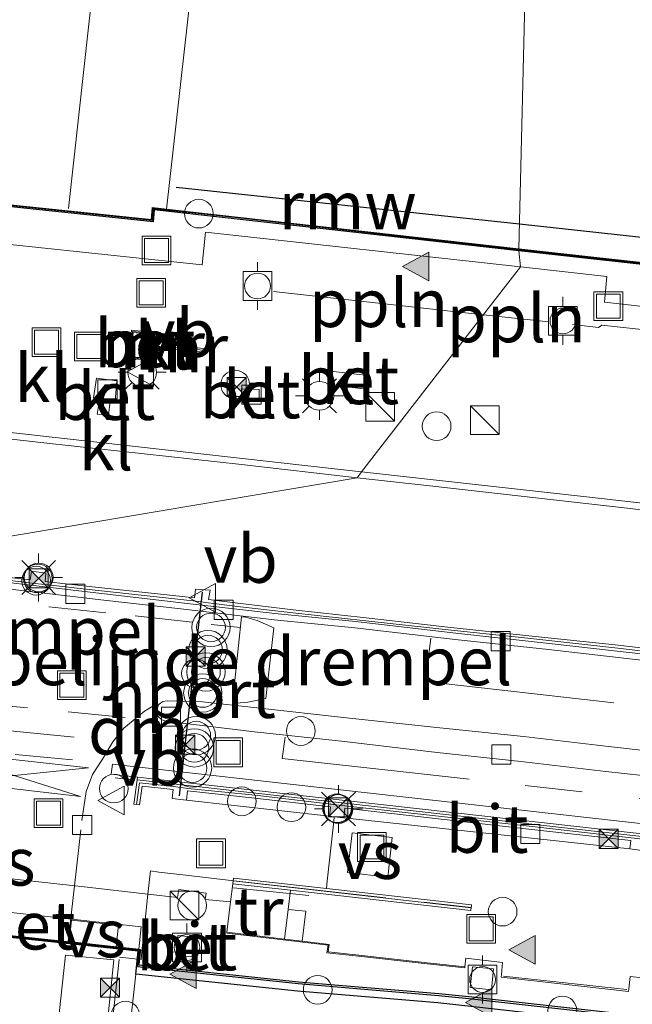
# Model space of a CAD drawing. Units: metres. Extents: x 99989 to 110004, y 493748 to 500003.
# Drawn here: x 101920 to 101952, y 497987 to 498039 of the extents above; entities that cross this region are included whole.
import ezdxf
from ezdxf.enums import TextEntityAlignment as Align

# ---------------------------------------------------------------- set-up
doc = ezdxf.new("R2010")
doc.units = ezdxf.units.M
doc.linetypes.add('IE-TERREINAFSCHEIDING', pattern=[10, 8, -2])
doc.linetypes.add('VW-3-9_STREEP', pattern=[12, 3, -9])
doc.layers.get('0').update_dxf_attribs({"lineweight": 25})
for name, color, linetype, lineweight in [('B-ME-AL-OVERIG-L-B1', 7, 'Continuous', 18), ('B-ME-AL-OVERIG-S-B1', 7, 'Continuous', 18), ('B-ME-IE-HULPGEOMETRIE-L-B1', 53, 'Continuous', 18), ('B-ME-IE-INRICHTINGSELEMENT-S-B1', 253, 'Continuous', 18), ('B-ME-IE-MEUBILAIR_WEGMEUBILAIR-LICHTMAST-S-B1', 8, 'Continuous', 18), ('B-ME-IE-TERREINAFSCHEIDING-DOORGANG-L-B1', 8, 'IE-TERREINAFSCHEIDING-KUNSTMATIG-OPEN', 18), ('B-ME-IE-TERREINAFSCHEIDING-RASTERHEKWERK-L-B1', 8, 'IE-TERREINAFSCHEIDING', 18), ('B-ME-KW-LEUNING-L-B1', 8, 'Continuous', 18), ('B-ME-KW-REMMINGWERK-L-B1', 10, 'Continuous', 25), ('B-ME-KW-SLUIS-GV-B6', 173, 'Continuous', 18), ('B-ME-KW-SLUIS-L-B1', 173, 'Continuous', 18), ('B-ME-MW-MUUR-GV-B6', 8, 'IE-TERREINAFSCHEIDING-KUNSTMATIG', 18), ('B-ME-MW-MUUR-L-B1', 8, 'IE-TERREINAFSCHEIDING-KUNSTMATIG', 18), ('B-ME-OB-WATERLIJN-L-B1', 133, 'OB-WATERLIJN', 18), ('B-ME-OG-BEBOUWING-GV-B6', 173, 'Continuous', 18), ('B-ME-OG-BEBOUWING-S-B1', 173, 'Continuous', 18), ('B-ME-OG-WATER-GV-B6', 153, 'Continuous', 18), ('B-ME-VH-DREMPEL-GV-B6', 8, 'Continuous', 18), ('B-ME-VH-VERH_SOORT-BETON-OVERIG-GV-B6', 8, 'IE-TERREINAFSCHEIDING-NATUURLIJK-HOUTWAL', 18), ('B-ME-VH-VERH_SOORT-BITUMEN-GV-B6', 8, 'IE-TERREINAFSCHEIDING-NATUURLIJK-HOUTWAL', 18), ('B-ME-VH-VERH_SOORT-KLINKERS-GV-B6', 8, 'IE-TERREINAFSCHEIDING-NATUURLIJK-HOUTWAL', 18), ('B-ME-VV-BOLDER-S-B1', 213, 'Continuous', 18), ('B-ME-VV-KADEMUUR-GV-B6', 10, 'Continuous', 25), ('B-ME-VV-KADEMUUR-L-B1', 10, 'Continuous', 25), ('B-ME-VV-KOLK-S-B1', 8, 'Continuous', 18), ('B-ME-VW-DRIP-S-B1', 8, 'Continuous', 18), ('B-ME-VW-MARKERING-39STREEP-015-L-B1', 255, 'VW-3-9_STREEP', 18), ('B-ME-VW-MARKERING-DRIEHOEK-L-B1', 7, 'VW-HAAIETAND70-R-B', 18), ('B-ME-VW-MARKERING-STREEP-015-L-B1', 7, 'Continuous', 18), ('B-ME-VW-MARKERING-VERDRIJFSTRP-GV-B6', 7, 'Continuous', 18), ('B-ME-VW-MARKERING-VLAKMARK-S-B1', 7, 'Continuous', 18), ('B-ME-VW-MEUBILAIR_WEGMEUBILAIR-SLAGBOOM-S-B1', 8, 'Continuous', 18), ('B-ME-VW-MEUBILAIR_WEGMEUBILAIR-VERKEERSBORD-S-B1', 8, 'Continuous', 18), ('B-ME-VW-MEUBILAIR_WEGMEUBILAIR-VERKEERSLICHT-S-B1', 13, 'Continuous', 18), ('B-ME-VW-PORTAAL-L-B1', 10, 'Continuous', 25)]:
    doc.layers.add(name, color=color, linetype=linetype, lineweight=lineweight)
doc.styles.add('NLCS-ISO', font='NLCS-ISO.TTF')
doc.linetypes.add('IE-TERREINAFSCHEIDING-KUNSTMATIG', pattern='A,4,[82,NLCS.SHX,S=0.75,R=90,X=0,Y=0],4,-2', length=10)
doc.linetypes.add('IE-TERREINAFSCHEIDING-KUNSTMATIG-OPEN', pattern='A,7,-1.5,[67,NLCS.SHX,S=0.75,R=0,X=0,Y=0],-1.5', length=10)
doc.linetypes.add('IE-TERREINAFSCHEIDING-NATUURLIJK-HOUTWAL', pattern='A,7,-1.5,[67,NLCS.SHX,S=0.75,R=45,X=0,Y=0],-1.5,7,-1.5,[70,NLCS.SHX,S=0.75,R=0,X=0,Y=0],-1.5', length=20)
doc.linetypes.add('OB-WATERLIJN', pattern='A,10,[32,NLCS.SHX,S=2,R=0,X=0,Y=0],-12', length=22)
doc.linetypes.add('VW-HAAIETAND70-R-B', pattern='A,0,-0.5,[153,NLCS.SHX,S=1,R=180,X=-0.375,Y=0],-0.5', length=1)

# ---------------------------------------------------------------- blocks, each defined once
blk = doc.blocks.new('dtb')
blk.add_circle((0, 0), 0.75)
blk = doc.blocks.new('bolder')
for p, q in [((-0.75, 0.75), (-0.75, -0.75)), ((0.75, 0.75), (-0.75, 0.75)), ((0.75, -0.75), (0.75, 0.75)), ((-0.75, 0), (-1.25, 0)), ((0.75, 0), (1.25, 0)), ((-0.75, -0.75), (0.75, -0.75))]:
    blk.add_line(p, q)
blk.add_circle((0, 0), 0.673)
blk = doc.blocks.new('kast')
blk.add_line((-0.75, -0.75), (0.75, 0.75))
blk.add_lwpolyline([(-0.75, 0.75), (0.75, 0.75), (0.75, -0.75), (-0.75, -0.75)], close=True)
blk = doc.blocks.new('put')
for p, q in [((0.75, 0.75), (-0.75, 0.75)), ((-0.75, 0.75), (-0.75, -0.75)), ((0.75, -0.75), (0.75, 0.75)), ((-0.75, -0.75), (0.75, -0.75))]:
    blk.add_line(p, q)
blk.add_lwpolyline([(-0.625, 0.625), (0.625, 0.625), (0.625, -0.625), (-0.625, -0.625)], close=True)
blk = doc.blocks.new('camera')
h = blk.add_hatch(color=256)
h.paths.add_polyline_path([(0.5, 0.5), (-0.5, 0.5), (0, 0)])
h.paths.add_polyline_path([(0, 0), (-0.5, -0.5), (0.5, -0.5)])
for p, q in [((-0.5, 0.5), (0.5, -0.5)), ((0.5, 0.5), (-0.5, -0.5))]:
    blk.add_line(p, q)
blk.add_lwpolyline([(-0.5, 0.5), (0.5, 0.5), (0.5, -0.5), (-0.5, -0.5)], close=True)
blk = doc.blocks.new('verkeersbord')
for p, q in [((0, 0.75), (-0.75, -0.625)), ((0.75, -0.625), (0, 0.75)), ((-0.75, -0.625), (0.75, -0.625))]:
    blk.add_line(p, q)
blk = doc.blocks.new('verkeerslicht')
for radius in [1, 0.75]:
    blk.add_circle((0, 0), radius)
blk = doc.blocks.new('kolk')
blk.add_lwpolyline([(-0.5, -0.5), (0.5, -0.5), (0.5, 0.5), (-0.5, 0.5)], close=True)
blk = doc.blocks.new('verfsymbol')
for color in [252, 253]:
    blk.add_hatch(color=color).paths.add_polyline_path([(0.75, -0.625), (0, 0.75), (-0.75, -0.625)])
blk.add_lwpolyline([(0.75, -0.625), (0, 0.75), (-0.75, -0.625)], close=True)
blk = doc.blocks.new('lantaarnpaal')
for p, q in [((0, 0.75), (0, 1.25)), ((-0.884, 0.884), (-0.53, 0.53)), ((0.53, 0.53), (0.884, 0.884)), ((-0.75, 0), (-1.25, 0)), ((0.75, 0), (1.25, 0)), ((-0.53, -0.53), (-0.884, -0.884)), ((0, -0.75), (0, -1.25)), ((0.53, -0.53), (0.884, -0.884))]:
    blk.add_line(p, q)
blk.add_circle((0, 0), 0.75)

msp = doc.modelspace()

# ---------------------------------------------------------------- linework, layer by layer
at = {"layer": 'B-ME-AL-OVERIG-L-B1'}
for p, q in [((101933.385, 498024.337, 5.055), (101944.347, 498023.129, 5.062)), ((101944.347, 498023.129, 5.062), (101947.765, 498022.752, 5.064)), ((101945.394, 497988.593, 5.063), (101951.832, 497987.881, 5.067))]:
    msp.add_line(p, q, dxfattribs=at)
msp.add_polyline3d([(101949, 498022.616, 5.065), (101950.352, 498022.467, 5.066), (101950.534, 498022.579, 5.066), (101962.713, 498021.262, 5.126)], dxfattribs=at)
at = {"layer": 'B-ME-IE-HULPGEOMETRIE-L-B1'}
msp.add_polyline3d([(101869.632, 497924.382, 0.618), (101904.041, 497991.211, 0.618), (101904.237, 497991.688, 6.184), (101904.87, 497993.229, 6.216), (101907.363, 497999.298, 6.216), (101907.404, 497999.397, 6.157), (101908.164, 498001.248, 6.025), (101909.186, 498003.737, 6.05), (101909.415, 498004.292, 6.015), (101911.635, 498009.699, 5.88), (101911.765, 498010.014, 5.888), (101911.869, 498010.267, 5.103), (101937.744, 498014.618, 4.953), (101937.985, 498014.927, 4.953), (101946.281, 498025.622, 4.99), (101946.19, 498026.462, 4.935), (101946.19, 498026.563, -1), (101946.797, 498051.715, -1), (101947.404, 498076.866, -1), (101947.406, 498076.966, 4.954), (101947.472, 498079.711, 4.986), (101947.656, 498087.324, 4.921)], dxfattribs=at)
at = {"layer": 'B-ME-IE-TERREINAFSCHEIDING-DOORGANG-L-B1'}
for p, q in [((101936.17, 497993.388, 5.719), (101936.528, 497996.688, 5.756)), ((101927.394, 497994.025, 6.266), (101928.795, 497993.86, 6.235))]:
    msp.add_line(p, q, dxfattribs=at)
at = {"layer": 'B-ME-IE-TERREINAFSCHEIDING-RASTERHEKWERK-L-B1'}
for p, q in [((101925.108, 497998.937, 6.142), (101926.136, 497998.822, 6.06)), ((101936.528, 497996.688, 5.756), (101936.552, 497996.908, 5.758)), ((101936.144, 497993.156, 5.717), (101936.17, 497993.388, 5.719))]:
    msp.add_line(p, q, dxfattribs=at)
for points in [[(101925.331, 497989.578, 6.26), (101926.466, 497989.455, 6.26), (101926.49, 497989.683, 6.26), (101926.822, 497992.865, 6.232), (101926.949, 497994.078, 6.276), (101927.394, 497994.025, 6.266)], [(101928.795, 497993.86, 6.235), (101931.3, 497993.564, 6.179), (101943.706, 497992.169, 5.005)]]:
    msp.add_polyline3d(points, dxfattribs=at)
at = {"layer": 'B-ME-KW-LEUNING-L-B1'}
for points in [[(101931.299, 497993.205, 6.205), (101934.211, 497992.906, 5.048), (101935.233, 497992.805, 4.978)], [(101925.32, 497989.464, 6.306), (101922.76, 497965.939, 6.306), (101918.496, 497928.039, 6.306), (101917.46, 497918.448, 6.306)]]:
    msp.add_polyline3d(points, dxfattribs=at)
at = {"layer": 'B-ME-KW-REMMINGWERK-L-B1'}
msp.add_line((101928.289, 498029.789, -0.797), (101946.222, 498027.882, -0.799), dxfattribs=at)
msp.add_polyline3d([(101946.222, 498027.882, -0.799), (101974.43, 498024.787, -0.724), (102000.444, 498021.933, -0.655), (102027.272, 498018.99, -0.584), (102052.36, 498016.238, -0.517), (102101.377, 498010.86, -0.387), (102130.184, 498007.7, -0.311), (102156.629, 498004.799, -0.241)], dxfattribs=at)
at = {"layer": 'B-ME-KW-SLUIS-GV-B6'}
for points in [[(101920.212, 498053.154, -1), (101923.171, 498079.593, -1), (101923.259, 498080.522, -0.918), (101923.262, 498080.583, -0.945), (101933.466, 498079.452, -0.957), (101933.462, 498079.404, -0.94), (101933.374, 498078.483, -1), (101930.365, 498051.605, -1), (101927.794, 498028.64, -1), (101927.054, 498028.724, -1.001), (101927.005, 498028.094, -1.001), (101918.287, 498029.015, -0.977), (101918.368, 498029.715, -0.979), (101917.597, 498029.797, -1), (101920.212, 498053.154, -1)], [(101906.493, 497920.487, 0.618), (101910.239, 497953.939, 0.618), (101914.287, 497990.084, 0.618), (101914.383, 497991.169, 0.618), (101926.314, 497989.896, 0.618), (101926.191, 497988.698, -0.42), (101922.119, 497951.915, -0.42), (101918.49, 497919.144, -0.42), (101918.324, 497917.642, 0.618), (101917.567, 497910.874, 0.618), (101905.57, 497912.186, 0.618), (101906.324, 497918.985, 0.618), (101906.493, 497920.487, 0.618)]]:
    msp.add_polyline3d(points, dxfattribs=at)
at = {"layer": 'B-ME-KW-SLUIS-L-B1'}
msp.add_polyline3d([(101928.295, 498079.876, 4.988), (101925.294, 498052.522, 4.981), (101922.678, 498028.674, 4.974)], dxfattribs=at)
at = {"layer": 'B-ME-MW-MUUR-GV-B6'}
for points in [[(101925.82, 498020.836, 4.929), (101925.966, 498022.317, 4.929), (101927.74, 498022.133, 4.929), (101927.692, 498021.595, 4.929), (101929.877, 498021.356, 4.929), (101929.855, 498021.154, 4.929), (101927.623, 498021.398, 4.925), (101927.618, 498021.343, 4.929), (101926.557, 498021.472, 4.929), (101926.498, 498020.797, 4.929), (101925.82, 498020.836, 4.929)], [(101925.93, 498020.93, 6.036), (101926.407, 498020.902, 6.033), (101926.466, 498021.584, 6.042), (101927.579, 498021.449, 6.044), (101927.632, 498022.044, 6.051), (101926.056, 498022.208, 6.051), (101925.93, 498020.93, 6.036)], [(101915.564, 498009.85, 5.103), (101920.668, 498009.291, 5.158), (101920.736, 498009.741, 5.158), (101921.496, 498009.639, 5.158), (101921.453, 498009.195, 5.158), (101923.922, 498008.921, 5.103), (101929.245, 498008.339, 5.186), (101929.314, 498008.8, 5.186), (101930.067, 498008.743, 5.186), (101929.98, 498008.248, 5.116), (101931.378, 498008.079, 5.052), (101934.413, 498007.716, 5.076), (101938.215, 498007.307, 5.076), (101942.65, 498006.797, 5.028), (101946.712, 498006.355, 5.028), (101951.232, 498005.887, 5.028), (101955.869, 498005.351, 5.076)], [(101942.907, 498006.49, 5.92), (101937.662, 498007.112, 5.92), (101933.449, 498007.52, 5.92), (101928.738, 498008.071, 5.92), (101924.558, 498008.544, 5.92), (101919.665, 498009.119, 5.92)], [(102066.932, 497992.65, 7.611), (102058.247, 497993.639, 7.576), (102049.976, 497994.53, 7.611), (102042.06, 497995.437, 7.541), (102033.567, 497996.382, 7.436), (102026.579, 497997.192, 7.261), (102020.478, 497997.89, 7.226), (102013.753, 497998.613, 7.051), (102008.379, 497999.211, 6.946), (102004.112, 497999.686, 6.841), (101998.411, 498000.328, 6.701), (101993.471, 498000.879, 6.631), (101986.619, 498001.609, 6.526), (101980.746, 498002.262, 6.421), (101975.519, 498002.811, 6.316), (101970.247, 498003.397, 6.211), (101965.634, 498003.905, 6.071), (101961.217, 498004.426, 6.036), (101955.514, 498005.089, 5.966), (101947.786, 498005.966, 5.92), (101942.907, 498006.49, 5.92)], [(101944.286, 497996.543, 5.133), (101937.102, 497997.351, 5.723), (101937.047, 497996.854, 5.723), (101936.552, 497996.908, 5.758), (101936.304, 497996.935, 5.776), (101936.359, 497997.434, 5.776), (101932.406, 497997.877, 4.961), (101928.891, 497998.256, 6.317), (101928.832, 497997.778, 6.317), (101928.086, 497997.87, 6.317), (101928.144, 497998.337, 6.317), (101926.517, 497998.513, 6.231), (101926.381, 497997.526, 6.231), (101926.089, 497997.566, 6.231), (101926.263, 497998.836, 6.072), (101936.953, 497997.631, 5.976), (101944.555, 497996.781, 5.968), (101953.234, 497995.807, 6.121)], [(101952.765, 497995.138, 4.961), (101951.991, 497995.228, 4.961), (101952.046, 497995.679, 4.961), (101946.562, 497996.286, 4.961), (101944.286, 497996.543, 5.133)], [(101943.688, 497992.015, 4.996), (101934.262, 497993.075, 5.048), (101931.253, 497993.413, 6.179), (101931.288, 497993.702, 6.179), (101936.144, 497993.156, 5.717), (101943.721, 497992.305, 4.996), (101943.688, 497992.015, 4.996)], [(101936.172, 497989.81, 5.754), (101936.228, 497990.198, 5.754), (101930.937, 497990.827, 6.264), (101930.943, 497990.877, 6.264), (101933.948, 497990.519, 5.078), (101934.883, 497990.408, 4.991), (101936.285, 497990.241, 4.861), (101936.229, 497989.854, 4.861), (101937.834, 497989.68, 4.854), (101941.247, 497989.296, 4.948), (101943.375, 497989.068, 4.985), (101943.369, 497989.018, 4.985), (101941.241, 497989.246, 5.308), (101937.828, 497989.63, 5.596), (101936.172, 497989.81, 5.754)]]:
    msp.add_polyline3d(points, dxfattribs=at)
at = {"layer": 'B-ME-MW-MUUR-L-B1'}
for p, q in [((101929.866, 498021.255, 6.623), (101927.683, 498021.494, 6.623)), ((101931.27, 497993.557, 6.182), (101943.705, 497992.159, 5.005))]:
    msp.add_line(p, q, dxfattribs=at)
for points in [[(101927.669, 498022.091, 6.051), (101926.012, 498022.253, 6.051), (101925.861, 498020.896, 6.051), (101926.461, 498020.86, 6.051), (101926.513, 498021.527, 6.051), (101927.598, 498021.418, 6.051), (101927.669, 498022.091, 6.051)], [(101911.818, 498010.143, 9.1), (101915.543, 498009.73, 9.1), (101920.767, 498009.116, 9.155), (101921.419, 498009.044, 9.155), (101923.906, 498008.759, 9.1), (101929.344, 498008.164, 9.183), (101929.837, 498008.1, 9.113), (101931.361, 498007.917, 9.049), (101934.397, 498007.553, 9.073), (101938.199, 498007.144, 9.073), (101942.664, 498006.65, 9.025), (101946.673, 498006.232, 9.025), (101951.216, 498005.725, 9.025), (101955.853, 498005.189, 9.073)], [(101926.225, 497997.547, 8.984), (101926.381, 497998.686, 8.984), (101928.152, 497998.484, 9.172), (101928.907, 497998.393, 9.171), (101932.423, 497998.034, 9.006), (101937.112, 497997.489, 9.097), (101946.579, 497996.443, 9.006), (101952.837, 497995.718, 9.066)]]:
    msp.add_polyline3d(points, dxfattribs=at)
at = {"layer": 'B-ME-OB-WATERLIJN-L-B1'}
for points in [[(101946.19, 498026.563, -1), (101927.794, 498028.64, -1), (101930.365, 498051.605, -1), (101933.374, 498078.483, -1), (101947.404, 498076.866, -1)], [(102156.811, 498003.299, -1), (102121.949, 498007.15, -1), (102087.968, 498010.903, -1), (102052.241, 498014.849, -1), (102027.158, 498017.62, -1), (102000.205, 498020.597, -1), (101974.292, 498023.459, -1), (101946.19, 498026.563, -1)], [(102069.266, 497972.991, -0.42), (102041.078, 497976.147, -0.42), (102016.927, 497978.845, -0.42), (101995.93, 497981.177, -0.42), (101981.053, 497982.842, -0.42), (101961.672, 497984.987, -0.42), (101943.532, 497987.023, -0.42), (101941.961, 497987.186, -0.42), (101934.636, 497987.797, -0.42), (101926.191, 497988.698, -0.42), (101922.119, 497951.915, -0.42), (101918.49, 497919.144, -0.42), (101918.59, 497919.132, -0.42), (101922.817, 497918.635, -0.42), (101925.459, 497918.296, -0.42), (101929.036, 497917.815, -0.42), (101935.617, 497917.07, -0.42), (101949.304, 497915.556, -0.42), (101966.527, 497913.634, -0.42), (101983.405, 497911.72, -0.42), (101994.078, 497910.549, -0.42), (102015.357, 497908.169, -0.42), (102039.058, 497905.541, -0.42), (102063.338, 497902.859, -0.42)]]:
    msp.add_polyline3d(points, dxfattribs=at)
at = {"layer": 'B-ME-OG-BEBOUWING-GV-B6'}
msp.add_polyline3d([(101930.943, 497990.877, 6.264), (101931.138, 497992.466, 6.244), (101931.253, 497993.413, 6.179), (101934.262, 497993.075, 5.048), (101934.139, 497992.074, 5.059), (101933.948, 497990.519, 5.078), (101930.943, 497990.877, 6.264)], dxfattribs=at)
at = {"layer": 'B-ME-OG-WATER-GV-B6'}
for points in [[(101927.794, 498028.64, -1), (101930.365, 498051.605, -1), (101933.374, 498078.483, -1), (101947.404, 498076.866, -1), (101946.797, 498051.715, -1), (101946.19, 498026.563, -1), (101927.794, 498028.64, -1)], [(101946.19, 498026.563, -1), (101946.797, 498051.715, -1), (101947.404, 498076.866, -1), (101974.407, 498073.872, -1), (101999.151, 498071.129, -1), (102025.198, 498068.242, -1), (102049.646, 498065.532, -1), (102076.219, 498062.586, -1), (102100.986, 498059.84, -1), (102126.672, 498056.993, -1), (102150.627, 498054.337, -1), (102153.719, 498028.818, -1), (102156.811, 498003.299, -1), (102121.949, 498007.15, -1), (102087.968, 498010.903, -1), (102052.241, 498014.849, -1), (102027.158, 498017.62, -1), (102000.205, 498020.597, -1), (101974.292, 498023.459, -1), (101946.19, 498026.563, -1)], [(101918.49, 497919.144, -0.42), (101922.119, 497951.915, -0.42), (101926.191, 497988.698, -0.42), (101934.636, 497987.797, -0.42), (101941.961, 497987.186, -0.42), (101943.532, 497987.023, -0.42), (101961.672, 497984.987, -0.42), (101981.053, 497982.842, -0.42), (101995.93, 497981.177, -0.42), (102016.927, 497978.845, -0.42), (102041.078, 497976.147, -0.42), (102069.266, 497972.991, -0.42)]]:
    msp.add_polyline3d(points, dxfattribs=at)
at = {"layer": 'B-ME-VH-DREMPEL-GV-B6'}
msp.add_polyline3d([(101931.235, 498002.855, 6.05), (101931.703, 498007.356, 5.952), (101931.909, 498007.34, 5.952), (101932.518, 498007.159, 5.952), (101933.396, 498006.777, 5.932), (101932.985, 498003.091, 6.047), (101932.046, 498002.902, 6.047), (101931.448, 498002.834, 6.047), (101931.235, 498002.855, 6.05)], dxfattribs=at)
at = {"layer": 'B-ME-VH-VERH_SOORT-BETON-OVERIG-GV-B6'}
for points in [[(101865.954, 498035.36, 4.922), (101892.426, 498032.43, 4.9), (101892.333, 498031.784, 4.909), (101901.26, 498030.733, 4.895), (101901.321, 498031.431, 4.898), (101901.925, 498031.367, 4.952), (101918.257, 498029.626, 4.92), (101918.176, 498028.926, 4.922), (101927.097, 498027.984, 4.898), (101927.146, 498028.613, 4.898), (101946.19, 498026.462, 4.935), (101946.281, 498025.622, 4.99), (101929.828, 498027.434, 4.97), (101929.651, 498025.737, 4.97), (101915.172, 498027.261, 4.97), (101915.342, 498029.052, 4.97), (101903.85, 498030.34, 4.92), (101903.685, 498028.523, 4.92), (101901.578, 498028.776, 4.958), (101899.149, 498029.045, 4.949), (101891.4, 498029.904, 4.919), (101889.404, 498030.125, 4.911), (101889.562, 498031.741, 4.903), (101865.893, 498034.361, 4.923)], [(102055.875, 498012.062, 5.031), (102031.138, 498014.837, 5.005), (102000.669, 498018.18, 5.039), (101976.204, 498020.891, 5.016), (101950.664, 498023.78, 4.987), (101950.784, 498025.126, 4.996), (101946.281, 498025.622, 4.99), (101946.19, 498026.462, 4.935), (101974.293, 498023.358, 4.922), (102000.244, 498020.492, 4.91), (102027.26, 498017.508, 4.898), (102052.451, 498014.725, 4.887), (102078.888, 498011.805, 4.875), (102103.921, 498009.04, 4.863), (102131.02, 498006.047, 4.851), (102156.799, 498003.2, 4.839), (102156.538, 498000.885, 5.007), (102135.87, 498003.132, 4.982), (102103.968, 498006.721, 5.02), (102077.162, 498009.759, 5.016), (102055.875, 498012.062, 5.031)], [(101925.93, 498020.93, 6.036), (101926.056, 498022.208, 6.051), (101927.632, 498022.044, 6.051), (101927.579, 498021.449, 6.044), (101926.466, 498021.584, 6.042), (101926.407, 498020.902, 6.033), (101925.93, 498020.93, 6.036)], [(101936.279, 498019.466, 4.941), (101936.365, 498020.186, 4.924), (101938.324, 498019.953, 4.924), (101938.238, 498019.233, 4.924), (101936.279, 498019.466, 4.941)], [(101924.175, 498017.941, 4.919), (101924.306, 498018.759, 4.9), (101923.982, 498018.786, 4.9), (101924.132, 498019.808, 4.919), (101925.189, 498019.674, 4.887), (101925.105, 498018.61, 4.868), (101924.849, 498018.634, 4.898), (101924.759, 498017.865, 4.898), (101924.175, 498017.941, 4.919)], [(101931.684, 498018.718, 4.925), (101931.7, 498019.255, 4.925), (101932.636, 498019.229, 4.925), (101932.633, 498018.691, 4.925), (101931.684, 498018.718, 4.925)], [(101946.301, 497999.802, 6.032), (101941.928, 498000.262, 6.071), (101937.09, 498000.839, 6.109), (101932.394, 498001.348, 6.109), (101929.648, 498001.677, 6.109), (101927.747, 498001.911, 6.086), (101927.528, 498001.984, 6.086), (101927.361, 498002.143, 6.086), (101927.278, 498002.359, 6.086), (101927.296, 498002.59, 6.086), (101927.411, 498002.79, 6.086), (101927.601, 498002.922, 6.086), (101927.829, 498002.96, 6.086), (101929.674, 498002.914, 6.047), (101932.505, 498002.599, 6.047), (101937.19, 498002.082, 6.047), (101942.066, 498001.557, 6.008), (101946.446, 498001.096, 5.969), (101950.885, 498000.571, 5.969), (101955.678, 498000.044, 6.008)], [(101944.571, 497996.925, 6.064), (101936.969, 497997.775, 6.107), (101926.283, 497998.979, 6.078), (101924.907, 497999.134, 6.107), (101924.966, 497999.658, 6.078), (101937.028, 497998.298, 6.078), (101944.63, 497997.448, 6.036), (101953.308, 497996.475, 6.121)], [(101955.535, 497998.749, 6.071), (101950.737, 497999.277, 6.032), (101946.301, 497999.802, 6.032)], [(101953.25, 497995.952, 6.121), (101944.571, 497996.925, 6.064)], [(101919.541, 497993.684, 6.206), (101923.484, 497993.25, 6.206), (101926.822, 497992.865, 6.232), (101928.373, 497992.686, 6.244), (101928.44, 497993.112, 6.244), (101929.855, 497992.913, 6.244), (101929.815, 497992.582, 6.244), (101931.138, 497992.466, 6.244), (101930.943, 497990.877, 6.264), (101930.937, 497990.827, 6.264), (101936.228, 497990.198, 5.754), (101936.172, 497989.81, 5.754), (101937.828, 497989.63, 5.596), (101941.241, 497989.246, 5.308), (101943.369, 497989.018, 4.985), (101943.375, 497989.068, 4.985), (101943.424, 497989.518, 4.985), (101945.34, 497989.303, 4.985), (101945.286, 497988.676, 4.985), (101945.273, 497988.528, 4.985), (101951.915, 497987.78, 4.985), (101951.932, 497987.927, 4.985), (101952.002, 497988.561, 4.985), (101953.951, 497988.364, 4.985)], [(101914.357, 497991.272, 6.284), (101914.456, 497992.48, 6.255), (101926.461, 497991.161, 6.255), (101926.341, 497989.994, 6.284), (101914.357, 497991.272, 6.284)], [(101961.728, 497985.484, 4.946), (101943.585, 497987.52, 4.946), (101942.008, 497987.684, 5.046), (101934.683, 497988.295, 5.853), (101926.341, 497989.184, 6.18), (101926.394, 497989.693, 6.28), (101926.424, 497989.985, 6.284), (101926.341, 497989.994, 6.284), (101926.461, 497991.161, 6.255), (101914.456, 497992.48, 6.255)], [(101933.948, 497990.519, 5.078), (101934.139, 497992.074, 5.059), (101935.075, 497991.974, 4.978), (101934.883, 497990.408, 4.991), (101933.948, 497990.519, 5.078)], [(101928.28, 497989.679, 6.313), (101929.313, 497989.571, 6.313), (101929.421, 497990.604, 6.313), (101928.387, 497990.711, 6.313), (101928.28, 497989.679, 6.313)], [(101943.66, 497987.997, 4.993), (101944.766, 497987.874, 4.993), (101944.879, 497988.966, 4.993), (101943.773, 497989.081, 4.993), (101943.66, 497987.997, 4.993)]]:
    msp.add_polyline3d(points, dxfattribs=at)
at = {"layer": 'B-ME-VH-VERH_SOORT-BITUMEN-GV-B6'}
for points in [[(101955.477, 498004.763, 5.959), (101947.75, 498005.639, 5.913), (101942.87, 498006.163, 5.913), (101937.627, 498006.785, 5.913), (101933.414, 498007.193, 5.913), (101928.7, 498007.744, 5.913), (101924.52, 498008.218, 5.913), (101919.628, 498008.792, 5.913), (101915.311, 498009.277, 5.913), (101911.635, 498009.699, 5.88), (101911.765, 498010.014, 5.888), (101915.348, 498009.603, 5.92), (101919.665, 498009.119, 5.92), (101924.558, 498008.544, 5.92), (101928.738, 498008.071, 5.92), (101933.449, 498007.52, 5.92), (101937.662, 498007.112, 5.92), (101942.907, 498006.49, 5.92), (101947.786, 498005.966, 5.92), (101955.514, 498005.089, 5.966)], [(101919.628, 498008.792, 5.913), (101924.52, 498008.218, 5.913), (101928.7, 498007.744, 5.913), (101933.414, 498007.193, 5.913), (101937.627, 498006.785, 5.913), (101942.87, 498006.163, 5.913), (101947.75, 498005.639, 5.913), (101955.477, 498004.763, 5.959)], [(101955.678, 498000.044, 6.008), (101950.885, 498000.571, 5.969), (101946.446, 498001.096, 5.969), (101942.066, 498001.557, 6.008), (101937.19, 498002.082, 6.047), (101932.505, 498002.599, 6.047), (101929.674, 498002.914, 6.047), (101927.829, 498002.96, 6.086), (101927.601, 498002.922, 6.086), (101927.411, 498002.79, 6.086), (101927.296, 498002.59, 6.086), (101927.278, 498002.359, 6.086), (101927.361, 498002.143, 6.086), (101927.528, 498001.984, 6.086), (101927.747, 498001.911, 6.086), (101929.648, 498001.677, 6.109), (101932.394, 498001.348, 6.109), (101937.09, 498000.839, 6.109), (101941.928, 498000.262, 6.071), (101946.301, 497999.802, 6.032), (101950.737, 497999.277, 6.032), (101955.535, 497998.749, 6.071)], [(101953.308, 497996.475, 6.121), (101944.63, 497997.448, 6.036), (101937.028, 497998.298, 6.078), (101924.966, 497999.658, 6.078), (101924.907, 497999.134, 6.107), (101926.283, 497998.979, 6.078), (101926.263, 497998.836, 6.072), (101926.089, 497997.566, 6.231), (101926.381, 497997.526, 6.231), (101926.517, 497998.513, 6.231), (101928.144, 497998.337, 6.317), (101928.086, 497997.87, 6.317), (101928.832, 497997.778, 6.317), (101936.304, 497996.935, 5.776), (101936.552, 497996.908, 5.758), (101937.047, 497996.854, 5.723), (101943.991, 497996.098, 4.996), (101951.991, 497995.228, 4.961), (101952.765, 497995.138, 4.961)], [(101953.234, 497995.807, 6.121), (101944.555, 497996.781, 5.968), (101936.953, 497997.631, 5.976), (101926.263, 497998.836, 6.072), (101926.283, 497998.979, 6.078), (101936.969, 497997.775, 6.107), (101944.571, 497996.925, 6.064), (101953.25, 497995.952, 6.121)], [(101936.304, 497996.935, 5.776), (101928.832, 497997.778, 6.317), (101928.891, 497998.256, 6.317), (101932.406, 497997.877, 4.961), (101936.359, 497997.434, 5.776), (101936.304, 497996.935, 5.776)], [(101951.991, 497995.228, 4.961), (101943.991, 497996.098, 4.996), (101937.047, 497996.854, 5.723), (101937.102, 497997.351, 5.723), (101944.286, 497996.543, 5.133), (101946.562, 497996.286, 4.961), (101952.046, 497995.679, 4.961), (101951.991, 497995.228, 4.961)], [(101953.951, 497988.364, 4.985), (101952.002, 497988.561, 4.985), (101951.932, 497987.927, 4.985), (101951.915, 497987.78, 4.985), (101945.273, 497988.528, 4.985), (101945.286, 497988.676, 4.985), (101945.34, 497989.303, 4.985), (101943.424, 497989.518, 4.985), (101943.375, 497989.068, 4.985), (101941.247, 497989.296, 4.948), (101937.834, 497989.68, 4.854), (101936.229, 497989.854, 4.861), (101936.285, 497990.241, 4.861), (101934.883, 497990.408, 4.991), (101935.075, 497991.974, 4.978), (101934.139, 497992.074, 5.059), (101934.262, 497993.075, 5.048), (101943.688, 497992.015, 4.996), (101943.721, 497992.305, 4.996), (101936.144, 497993.156, 5.717), (101931.288, 497993.702, 6.179), (101931.253, 497993.413, 6.179), (101931.138, 497992.466, 6.244), (101929.815, 497992.582, 6.244), (101929.855, 497992.913, 6.244), (101928.44, 497993.112, 6.244), (101928.373, 497992.686, 6.244), (101926.822, 497992.865, 6.232), (101923.484, 497993.25, 6.206), (101919.541, 497993.684, 6.206)], [(101928.28, 497989.679, 6.313), (101928.387, 497990.711, 6.313), (101929.421, 497990.604, 6.313), (101929.313, 497989.571, 6.313), (101928.28, 497989.679, 6.313)], [(101943.66, 497987.997, 4.993), (101943.773, 497989.081, 4.993), (101944.879, 497988.966, 4.993), (101944.766, 497987.874, 4.993), (101943.66, 497987.997, 4.993)]]:
    msp.add_polyline3d(points, dxfattribs=at)
at = {"layer": 'B-ME-VH-VERH_SOORT-KLINKERS-GV-B6'}
for points in [[(101915.172, 498027.261, 4.97), (101929.651, 498025.737, 4.97), (101929.828, 498027.434, 4.97), (101946.281, 498025.622, 4.99), (101937.985, 498014.927, 4.953), (101937.038, 498015.033, 4.953), (101924.144, 498016.467, 4.953), (101911.382, 498017.901, 4.953)], [(102061.662, 498006.948, 4.873), (102051.854, 498008.034, 4.873), (102039.188, 498009.453, 4.873), (102027.987, 498010.727, 4.873), (102022.873, 498011.279, 4.873), (102014.776, 498012.162, 4.873), (102005.078, 498013.245, 4.873), (101995.738, 498014.295, 4.873), (101984.854, 498015.486, 4.873), (101975.504, 498016.543, 4.873), (101974.779, 498010.818, 4.953), (101963.995, 498012.01, 4.953), (101960.039, 498012.453, 4.953), (101949.576, 498013.632, 4.953), (101937.985, 498014.927, 4.953), (101946.281, 498025.622, 4.99), (101950.784, 498025.126, 4.996), (101950.664, 498023.78, 4.987), (101976.204, 498020.891, 5.016), (102000.669, 498018.18, 5.039), (102031.138, 498014.837, 5.005), (102055.875, 498012.062, 5.031), (102077.162, 498009.759, 5.016)], [(101925.82, 498020.836, 4.929), (101926.498, 498020.797, 4.929), (101926.557, 498021.472, 4.929), (101927.618, 498021.343, 4.929), (101927.623, 498021.398, 4.925), (101929.855, 498021.154, 4.929), (101929.877, 498021.356, 4.929), (101927.692, 498021.595, 4.929), (101927.74, 498022.133, 4.929), (101925.966, 498022.317, 4.929), (101925.82, 498020.836, 4.929)], [(101936.279, 498019.466, 4.941), (101938.238, 498019.233, 4.924), (101938.324, 498019.953, 4.924), (101936.365, 498020.186, 4.924), (101936.279, 498019.466, 4.941)], [(101924.175, 498017.941, 4.919), (101924.759, 498017.865, 4.898), (101924.849, 498018.634, 4.898), (101925.105, 498018.61, 4.868), (101925.189, 498019.674, 4.887), (101924.132, 498019.808, 4.919), (101923.982, 498018.786, 4.9), (101924.306, 498018.759, 4.9), (101924.175, 498017.941, 4.919)], [(101931.684, 498018.718, 4.925), (101932.633, 498018.691, 4.925), (101932.636, 498019.229, 4.925), (101931.7, 498019.255, 4.925), (101931.684, 498018.718, 4.925)], [(101931.706, 498015.303, 4.953), (101921.539, 498016.426, 4.953), (101911.349, 498017.577, 4.953), (101911.382, 498017.901, 4.953), (101924.144, 498016.467, 4.953), (101937.038, 498015.033, 4.953), (101937.985, 498014.927, 4.953), (101937.744, 498014.618, 4.953), (101931.706, 498015.303, 4.953)], [(101911.349, 498017.577, 4.953), (101921.539, 498016.426, 4.953), (101931.706, 498015.303, 4.953), (101937.744, 498014.618, 4.953), (101911.869, 498010.267, 5.103)], [(101963.165, 498011.723, 4.953), (101951.855, 498013.033, 4.953), (101941.547, 498014.187, 4.953), (101937.744, 498014.618, 4.953), (101937.985, 498014.927, 4.953), (101949.576, 498013.632, 4.953), (101960.039, 498012.453, 4.953), (101963.995, 498012.01, 4.953), (101974.779, 498010.818, 4.953), (101975.504, 498016.543, 4.873), (101984.854, 498015.486, 4.873), (101995.738, 498014.295, 4.873), (102005.078, 498013.245, 4.873), (102014.776, 498012.162, 4.873), (102022.873, 498011.279, 4.873), (102027.987, 498010.727, 4.873), (102039.188, 498009.453, 4.873), (102051.854, 498008.034, 4.873), (102061.662, 498006.948, 4.873)], [(101955.869, 498005.351, 5.076), (101951.232, 498005.887, 5.028), (101946.712, 498006.355, 5.028), (101942.65, 498006.797, 5.028), (101938.215, 498007.307, 5.076), (101934.413, 498007.716, 5.076), (101931.378, 498008.079, 5.052), (101929.98, 498008.248, 5.116), (101930.067, 498008.743, 5.186), (101929.314, 498008.8, 5.186), (101929.245, 498008.339, 5.186), (101923.922, 498008.921, 5.103), (101921.453, 498009.195, 5.158), (101921.496, 498009.639, 5.158), (101920.736, 498009.741, 5.158), (101920.668, 498009.291, 5.158), (101915.564, 498009.85, 5.103), (101911.869, 498010.267, 5.103), (101937.744, 498014.618, 4.953), (101941.547, 498014.187, 4.953), (101951.855, 498013.033, 4.953), (101963.165, 498011.723, 4.953)]]:
    msp.add_polyline3d(points, dxfattribs=at)
at = {"layer": 'B-ME-VV-KADEMUUR-GV-B6'}
for points in [[(101865.96, 498035.46, 0.618), (101892.54, 498032.518, 0.618), (101892.447, 498031.871, 0.618), (101901.169, 498030.844, -1), (101901.23, 498031.541, -1), (101917.597, 498029.797, -1), (101918.368, 498029.715, -0.979), (101918.287, 498029.015, -0.977), (101927.005, 498028.094, -1.001), (101927.054, 498028.724, -1.001), (101927.794, 498028.64, -1), (101946.19, 498026.563, -1), (101946.19, 498026.462, 4.935), (101927.146, 498028.613, 4.898), (101927.097, 498027.984, 4.898), (101918.176, 498028.926, 4.922), (101918.257, 498029.626, 4.92), (101901.925, 498031.367, 4.952), (101901.321, 498031.431, 4.898), (101901.26, 498030.733, 4.895), (101892.333, 498031.784, 4.909), (101892.426, 498032.43, 4.9), (101865.954, 498035.36, 4.922)], [(102052.451, 498014.725, 4.887), (102027.26, 498017.508, 4.898), (102000.244, 498020.492, 4.91), (101974.293, 498023.358, 4.922), (101946.19, 498026.462, 4.935), (101946.19, 498026.563, -1), (101974.292, 498023.459, -1), (102000.205, 498020.597, -1), (102027.158, 498017.62, -1), (102052.241, 498014.849, -1), (102087.968, 498010.903, -1), (102121.949, 498007.15, -1), (102156.811, 498003.299, -1), (102156.799, 498003.2, 4.839), (102131.02, 498006.047, 4.851), (102103.921, 498009.04, 4.863), (102078.888, 498011.805, 4.875), (102052.451, 498014.725, 4.887)], [(101961.672, 497984.987, -0.42), (101943.532, 497987.023, -0.42), (101941.961, 497987.186, -0.42), (101934.636, 497987.797, -0.42), (101926.191, 497988.698, -0.42), (101926.314, 497989.896, 0.618), (101914.383, 497991.169, 0.618), (101914.287, 497990.084, 0.618), (101904.527, 497991.141, 0.618), (101904.041, 497991.211, 0.618), (101904.237, 497991.688, 6.184), (101904.589, 497991.637, 6.184), (101914.231, 497990.593, 6.184), (101914.275, 497991.091, 6.284), (101914.292, 497991.279, 6.284), (101914.357, 497991.272, 6.284), (101926.341, 497989.994, 6.284), (101926.424, 497989.985, 6.284), (101926.394, 497989.693, 6.28), (101926.341, 497989.184, 6.18), (101934.683, 497988.295, 5.853), (101942.008, 497987.684, 5.046), (101943.585, 497987.52, 4.946), (101961.728, 497985.484, 4.946)]]:
    msp.add_polyline3d(points, dxfattribs=at)
at = {"layer": 'B-ME-VV-KADEMUUR-L-B1'}
for points in [[(101946.19, 498026.505, 4.905), (101931.989, 498028.134, 4.792), (101929.446, 498028.407, 4.898), (101927.097, 498028.656, 4.898), (101927.062, 498028.047, 4.898), (101918.25, 498028.968, 4.955), (101918.302, 498029.665, 4.955), (101901.29, 498031.483, 4.897), (101901.208, 498030.801, 4.897), (101892.389, 498031.834, 4.897), (101892.48, 498032.481, 4.897), (101881.639, 498033.686, 4.897), (101865.953, 498035.407, 4.897), (101847.676, 498035.637, 4.897), (101835.369, 498035.788, 4.923), (101830.638, 498035.824, 4.923), (101830.152, 498035.689, 4.923), (101829.462, 498035.137, 4.923), (101829.173, 498034.595, 4.923), (101829.049, 498034.178, 4.923), (101828.894, 498032.712, 4.923), (101827.53, 498019.99, 4.923), (101826.507, 498010.112, 4.923), (101846.634, 498007.994, 4.964)], [(102156.806, 498003.26, 4.839), (102121.892, 498007.12, 4.877), (102085.679, 498011.124, 4.916), (102060.287, 498013.92, 4.916), (102052.343, 498014.794, 4.916), (102039.72, 498016.182, 4.916), (102028.126, 498017.479, 4.916), (102009.992, 498019.46, 4.916), (101986.691, 498022.048, 4.906), (101967.07, 498024.216, 4.906), (101946.343, 498026.487, 4.906), (101946.19, 498026.505, 4.905)], [(101904.198, 497991.593, 6.184), (101904.577, 497991.538, 6.184), (101914.272, 497990.488, 6.184), (101914.337, 497991.224, 6.284), (101926.369, 497989.941, 6.284), (101926.281, 497989.09, 6.182), (101934.674, 497988.196, 5.853), (101941.998, 497987.584, 5.046), (101943.575, 497987.421, 4.946), (101961.717, 497985.384, 4.946), (101981.098, 497983.24, 4.953), (101995.974, 497981.574, 4.953), (102016.971, 497979.243, 4.946), (102041.122, 497976.544, 4.953), (102069.311, 497973.389, 4.946), (102092.443, 497970.812, 4.938), (102115.231, 497968.294, 4.946), (102139.497, 497965.575, 4.938), (102152.416, 497964.145, 4.942)]]:
    msp.add_polyline3d(points, dxfattribs=at)
at = {"layer": 'B-ME-VW-MARKERING-39STREEP-015-L-B1'}
msp.add_line((101919.893, 498000.156, 6.168), (101923.385, 497999.842, 6.168), dxfattribs=at)
for points in [[(101915.012, 498008.655, 5.956), (101921.636, 498007.878, 5.956), (101926.149, 498007.398, 5.956), (101930.128, 498006.957, 5.956), (101931.654, 498006.799, 5.956)], [(101925.632, 498002.093, 6.133), (101920.527, 498002.602, 6.133), (101917.176, 498002.896, 6.133)], [(101910.735, 498002.332, 6.073), (101911.698, 498002.226, 6.073), (101914.009, 498001.974, 6.073), (101916.989, 498001.665, 6.133), (101919.978, 498001.37, 6.193), (101922.975, 498001.072, 6.133)], [(101940.619, 497999.205, 6.088), (101946.517, 497998.542, 6.088), (101952.484, 497997.866, 6.146), (101958.395, 497997.199, 6.203), (101964.419, 497996.533, 6.261), (101970.434, 497995.865, 6.433), (101976.446, 497995.202, 6.548), (101982.482, 497994.522, 6.663), (101988.504, 497993.845, 6.778), (101994.525, 497993.173, 6.893), (102000.53, 497992.52, 7.008), (102006.568, 497991.852, 7.181), (102012.571, 497991.182, 7.296), (102018.597, 497990.493, 7.353), (102027.631, 497989.509, 7.526), (102032.847, 497988.921, 7.641), (102039.683, 497988.166, 7.706), (102045.716, 497987.476, 7.771), (102051.546, 497986.829, 7.771), (102057.44, 497986.179, 7.771), (102063.34, 497985.515, 7.771)]]:
    msp.add_polyline3d(points, dxfattribs=at)
at = {"layer": 'B-ME-VW-MARKERING-DRIEHOEK-L-B1'}
msp.add_line((101926.285, 498000.96, 6.073), (101926.363, 498001.864, 6.073), dxfattribs=at)
at = {"layer": 'B-ME-VW-MARKERING-STREEP-015-L-B1'}
for points in [[(101941.595, 498006.233, 5.973), (101941.311, 498003.976, 5.973), (101951.155, 498002.862, 6.031)], [(101923.372, 497996.718, 6.198), (101923.6, 497998.238, 6.198), (101923.93, 497999.111, 6.198), (101924.45, 497999.919, 6.198), (101924.979, 498000.829, 6.131), (101925.557, 498001.538, 6.108), (101926.635, 498002.428, 6.086), (101927.17, 498002.736, 6.063), (101927.383, 498002.793, 6.063)], [(101933.982, 498001.068, 6.088), (101933.839, 497999.958, 6.088), (101940.619, 497999.205, 6.088)], [(101916.978, 497998.705, 6.155), (101923.295, 497997.96, 6.155), (101915.953, 498000.276, 6.155)], [(101915.97, 498000.311, 6.155), (101923.72, 497999.465, 6.155), (101916.963, 497998.764, 6.155)], [(101922.654, 497990.387, 6.261), (101922.977, 497993.306, 6.288), (101923.314, 497996.226, 6.256)]]:
    msp.add_polyline3d(points, dxfattribs=at)
at = {"layer": 'B-ME-VW-MARKERING-VERDRIJFSTRP-GV-B6'}
for points in [[(101937.253, 497993.994, 5.64), (101937.489, 497996.072, 5.64), (101939.584, 497995.834, 5.44), (101939.348, 497993.756, 5.42), (101937.253, 497993.994, 5.64)], [(101925.154, 497990.123, 6.259), (101922.701, 497990.391, 6.259), (101922.826, 497991.513, 6.255), (101925.277, 497991.244, 6.259), (101925.154, 497990.123, 6.259)], [(101921.539, 497980.692, 6.329), (101922.516, 497989.687, 6.305), (101925.043, 497989.431, 6.305), (101924.115, 497980.422, 6.305), (101921.539, 497980.692, 6.329)]]:
    msp.add_polyline3d(points, dxfattribs=at)
at = {"layer": 'B-ME-VW-PORTAAL-L-B1'}
msp.add_line((101928.475, 497997.995, 12.254), (101929.675, 498008.648, 12.191), dxfattribs=at)

# ---------------------------------------------------------------- block references
at = {"layer": 'B-ME-AL-OVERIG-S-B1', "rotation": 90}
for p in [(101934.81, 498001.388, 6.201), (101934.316, 497997.41, 5.901), (101945.348, 497991.956, 4.999), (101935.689, 497987.874, 5.488), (101925.645, 497986.521, 5.96)]:
    msp.add_blockref('dtb', p, dxfattribs=at)
at = {"layer": 'B-ME-IE-INRICHTINGSELEMENT-S-B1', "rotation": 90}
for name, p in [('dtb', (101929.479, 498028.409, 4.765)), ('put', (101927.269, 498026.487, 4.917)), ('put', (101926.994, 498024.267, 4.917)), ('put', (101950.869, 498023.577, 4.985)), ('put', (101921.528, 498021.7, 4.955)), ('put', (101923.733, 498021.465, 4.936)), ('camera', (101931.454, 498019.357, 4.985)), ('kast', (101938.952, 498018.312, 6.593)), ('dtb', (101941.9, 498017.308, 4.938)), ('kast', (101944.417, 498017.615, 6.183)), ('dtb', (101921.067, 498009.351, 9.275)), ('camera', (101921.111, 498009.365, 9.283)), ('camera', (101929.312, 498005.277, 13.183)), ('put', (101922.849, 498003.778, 6.053)), ('camera', (101928.762, 498000.68, 12.538)), ('put', (101931.007, 498000.275, 6.148)), ('put', (101921.627, 497997.1, 6.243)), ('dtb', (101936.735, 497997.32, 9.251)), ('camera', (101936.755, 497997.404, 9.283)), ('put', (101930.115, 497995.001, 6.243)), ('put', (101938.523, 497995.33, 5.543)), ('camera', (101950.891, 497995.759, 6.963)), ('kast', (101928.724, 497992.282, 7.128)), ('put', (101944.23, 497991.059, 5.008)), ('camera', (101924.843, 497987.987, 8.172)), ('dtb', (101948.467, 497986.797, 4.614))]:
    msp.add_blockref(name, p, dxfattribs=at)
at = {"layer": 'B-ME-IE-MEUBILAIR_WEGMEUBILAIR-LICHTMAST-S-B1', "rotation": 90}
for p in [(101926.521, 498020.121, 4.955), (101935.778, 498018.891, 4.968), (101921.112, 498009.409, 9.273), (101936.773, 497997.316, 9.273)]:
    msp.add_blockref('lantaarnpaal', p, dxfattribs=at)
at = {"layer": 'B-ME-OG-BEBOUWING-S-B1', "rotation": 90}
for p in [(101931.38, 498019.48, 14.71), (101920.98, 498009.24, 19.72), (101931.723, 497997.717, 6.353), (101936.699, 497997.355, 20.11), (101929.135, 497992.277, 6.31)]:
    msp.add_blockref('dtb', p, dxfattribs=at)
at = {"layer": 'B-ME-VV-BOLDER-S-B1', "rotation": 90}
for p in [(101932.544, 498024.629, 5.448), (101948.497, 498022.805, 5.448), (101928.861, 497990.084, 6.31), (101944.3, 497988.413, 5.045)]:
    msp.add_blockref('bolder', p, dxfattribs=at)
at = {"layer": 'B-ME-VV-KOLK-S-B1', "rotation": 90}
for p in [(101924.71, 498019.232, 4.925), (101932.232, 498018.955, 4.909), (101923.028, 498008.551, 5.863), (101930.78, 498007.716, 5.863), (101945.248, 498006.079, 5.863), (101928.025, 498002.14, 6.148), (101945.279, 498000.158, 6.148), (101923.389, 497996.477, 6.148), (101946.797, 497996.013, 5.008)]:
    msp.add_blockref('kolk', p, dxfattribs=at)
at = {"layer": 'B-ME-VW-DRIP-S-B1', "rotation": 90}
msp.add_blockref('dtb', (101929.327, 498004.389, 12.983), dxfattribs=at)
at = {"layer": 'B-ME-VW-MARKERING-VLAKMARK-S-B1', "rotation": 90}
for p in [(101940.865, 498025.651, 5.013), (101946.428, 497989.955, 5.013), (101928.711, 497988.695, 5.768), (101944.153, 497987.203, 4.747)]:
    msp.add_blockref('verfsymbol', p, dxfattribs=at)
at = {"layer": 'B-ME-VW-MEUBILAIR_WEGMEUBILAIR-SLAGBOOM-S-B1', "rotation": 90}
msp.add_blockref('dtb', (101925.038, 497998.381, 7.191), dxfattribs=at)
at = {"layer": 'B-ME-VW-MEUBILAIR_WEGMEUBILAIR-VERKEERSBORD-S-B1', "rotation": 90}
for p in [(101926.491, 498020.144, 4.955), (101929.72, 498008.347, 10.104), (101924.959, 497997.758, 6.228)]:
    msp.add_blockref('verkeersbord', p, dxfattribs=at)
at = {"layer": 'B-ME-VW-MEUBILAIR_WEGMEUBILAIR-VERKEERSLICHT-S-B1', "rotation": 90}
for p in [(101930.115, 498006.799, 12.548), (101929.957, 498005.638, 12.548), (101929.851, 498004.474, 12.388), (101929.685, 498003.377, 12.468), (101929.347, 498001.148, 10.308), (101929.246, 498000.508, 10.308), (101929.152, 497999.455, 10.308)]:
    msp.add_blockref('verkeerslicht', p, dxfattribs=at)

# ---------------------------------------------------------------- texts
at = {"layer": 'B-ME-AL-OVERIG-L-B1', "ltscale": 0.2, "style": 'NLCS-ISO'}
for p in [(101938.866, 498023.733), (101946.056, 498022.941)]:
    msp.add_text('ppln', height=2.5, dxfattribs=at).set_placement(p, align=Align.MIDDLE_CENTER)
at = {"layer": 'B-ME-KW-REMMINGWERK-L-B1', "ltscale": 0.2, "style": 'NLCS-ISO'}
msp.add_text('rmw', height=2.5, dxfattribs=at).set_placement((101937.255, 498028.835), align=Align.MIDDLE_CENTER)
at = {"layer": 'B-ME-MW-MUUR-GV-B6', "ltscale": 0.2, "style": 'NLCS-ISO'}
for p in [(101926.663, 498021.638), (101927.56, 498021.516)]:
    msp.add_text('mr', height=2.5, dxfattribs=at).set_placement(p, align=Align.MIDDLE_CENTER)
at = {"layer": 'B-ME-MW-MUUR-L-B1', "ltscale": 0.2, "style": 'NLCS-ISO'}
for p in [(101926.658, 498021.629), (101928.774, 498021.374)]:
    msp.add_text('mr', height=2.5, dxfattribs=at).set_placement(p, align=Align.MIDDLE_CENTER)
at = {"layer": 'B-ME-OG-BEBOUWING-GV-B6', "ltscale": 0.2, "style": 'NLCS-ISO'}
msp.add_text('tr', height=2.5, dxfattribs=at).set_placement((101932.604, 497991.971), align=Align.MIDDLE_CENTER)
at = {"layer": 'B-ME-VH-DREMPEL-GV-B6', "ltscale": 0.2, "style": 'NLCS-ISO'}
for p in [(101913.914, 498006.623), (101932.273, 498005.031)]:
    msp.add_text('belijnde drempel', height=2.5, dxfattribs=at).set_placement(p, align=Align.MIDDLE_CENTER)
at = {"layer": 'B-ME-VH-VERH_SOORT-BETON-OVERIG-GV-B6', "ltscale": 0.2, "style": 'NLCS-ISO'}
for p in [(101926.663, 498021.638), (101937.301, 498019.71), (101932.163, 498018.972), (101924.569, 498018.884), (101920.395, 497991.228), (101928.85, 497990.141)]:
    msp.add_text('bet', height=2.5, dxfattribs=at).set_placement(p, align=Align.MIDDLE_CENTER)
at = {"layer": 'B-ME-VH-VERH_SOORT-BITUMEN-GV-B6', "ltscale": 0.2, "style": 'NLCS-ISO'}
for p in [(101944.535, 497996.278), (101928.85, 497990.141)]:
    msp.add_text('bit', height=2.5, dxfattribs=at).set_placement(p, align=Align.MIDDLE_CENTER)
at = {"layer": 'B-ME-VH-VERH_SOORT-KLINKERS-GV-B6', "ltscale": 0.2, "style": 'NLCS-ISO'}
for p in [(101927.56, 498021.516), (101921.268, 498019.813), (101937.301, 498019.71), (101932.163, 498018.972), (101924.569, 498018.884), (101924.631, 498016.252)]:
    msp.add_text('kl', height=2.5, dxfattribs=at).set_placement(p, align=Align.MIDDLE_CENTER)
at = {"layer": 'B-ME-VW-MARKERING-DRIEHOEK-L-B1', "ltscale": 0.2, "style": 'NLCS-ISO'}
msp.add_text('dm', height=2.5, dxfattribs=at).set_placement((101926.324, 498001.412), align=Align.MIDDLE_CENTER)
at = {"layer": 'B-ME-VW-MARKERING-VERDRIJFSTRP-GV-B6', "ltscale": 0.2, "style": 'NLCS-ISO'}
for p in [(101938.418, 497994.914), (101919.262, 497994.568), (101923.989, 497990.818)]:
    msp.add_text('vs', height=2.5, dxfattribs=at).set_placement(p, align=Align.MIDDLE_CENTER)
at = {"layer": 'B-ME-VW-MEUBILAIR_WEGMEUBILAIR-VERKEERSBORD-S-B1', "ltscale": 0.2, "style": 'NLCS-ISO'}
for p in [(101926.491, 498020.144, 4.955), (101929.72, 498008.347, 10.104), (101924.959, 497997.758, 6.228)]:
    msp.add_text('vb', height=2.5, dxfattribs=at).set_placement(p, align=Align.BOTTOM_LEFT)
at = {"layer": 'B-ME-VW-PORTAAL-L-B1', "ltscale": 0.2, "style": 'NLCS-ISO'}
msp.add_text('hport', height=2.5, dxfattribs=at).set_placement((101929.075, 498003.322), align=Align.MIDDLE_CENTER)

doc.saveas('drawing.dxf')
